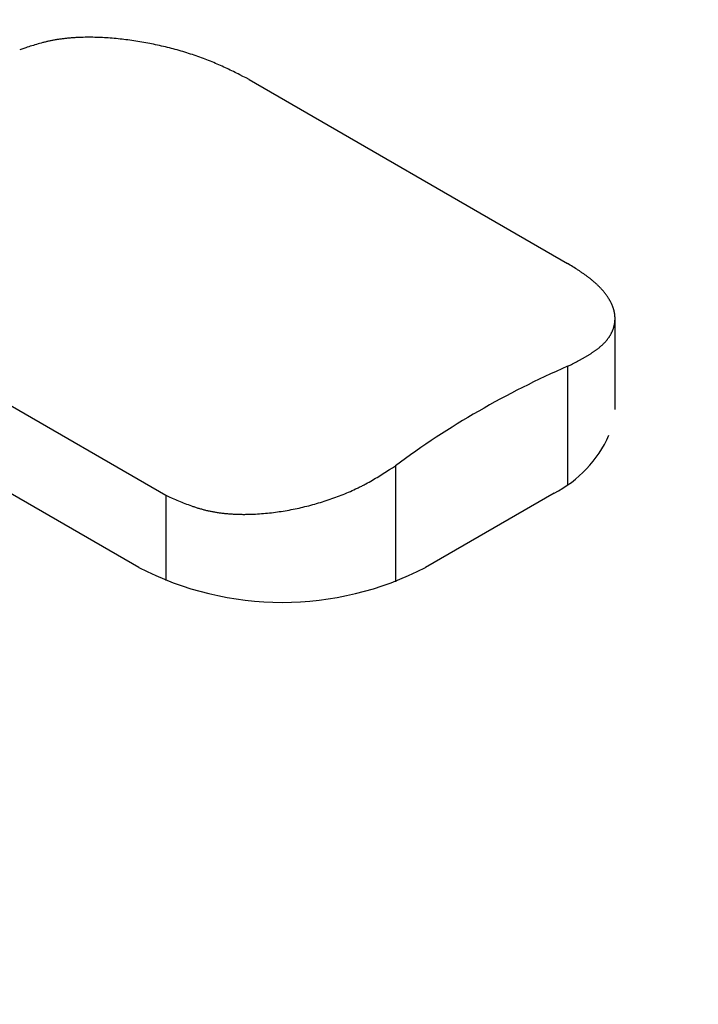
# Model space of a CAD drawing. Units: millimetres. Extents: x 0 to 841, y 0 to 594.
# Drawn here: x 69 to 73, y 544 to 550 of the extents above; entities that cross this region are included whole.
import ezdxf

# ---------------------------------------------------------------- set-up
doc = ezdxf.new("R2010")
doc.units = ezdxf.units.MM
doc.layers.add('SLD-0', color=179, linetype='Continuous')

msp = doc.modelspace()

# ---------------------------------------------------------------- linework, layer by layer
at = {"layer": 'SLD-0'}
for p, q in [((69.1739, 550.0982), (69.1643, 550.0953)), ((69.1835, 550.101), (69.1739, 550.0982)), ((69.1932, 550.1038), (69.1835, 550.101)), ((69.203, 550.1065), (69.1932, 550.1038)), ((69.2128, 550.1091), (69.203, 550.1065)), ((69.2178, 550.1104), (69.2128, 550.1091)), ((69.2227, 550.1116), (69.2178, 550.1104)), ((69.2277, 550.1128), (69.2227, 550.1116)), ((69.2327, 550.114), (69.2277, 550.1128)), ((69.2377, 550.1152), (69.2327, 550.114)), ((69.2428, 550.1164), (69.2377, 550.1152)), ((69.2478, 550.1175), (69.2428, 550.1164)), ((69.2529, 550.1186), (69.2478, 550.1175)), ((69.258, 550.1197), (69.2529, 550.1186)), ((69.2631, 550.1208), (69.258, 550.1197)), ((69.2683, 550.1218), (69.2631, 550.1208)), ((69.2735, 550.1228), (69.2683, 550.1218)), ((69.2787, 550.1238), (69.2735, 550.1228)), ((69.2839, 550.1248), (69.2787, 550.1238)), ((69.2892, 550.1257), (69.2839, 550.1248)), ((69.2945, 550.1266), (69.2892, 550.1257)), ((69.2998, 550.1275), (69.2945, 550.1266)), ((69.3051, 550.1283), (69.2998, 550.1275)), ((69.3104, 550.1291), (69.3051, 550.1283)), ((69.3158, 550.1299), (69.3104, 550.1291)), ((69.3212, 550.1307), (69.3158, 550.1299)), ((69.3266, 550.1314), (69.3212, 550.1307)), ((69.332, 550.1321), (69.3266, 550.1314)), ((69.3375, 550.1328), (69.332, 550.1321)), ((69.343, 550.1335), (69.3375, 550.1328)), ((69.3485, 550.1341), (69.343, 550.1335)), ((69.354, 550.1347), (69.3485, 550.1341)), ((69.3595, 550.1353), (69.354, 550.1347)), ((69.3651, 550.1358), (69.3595, 550.1353)), ((69.3706, 550.1364), (69.3651, 550.1358)), ((69.3762, 550.1369), (69.3706, 550.1364)), ((69.3818, 550.1374), (69.3762, 550.1369)), ((69.3874, 550.1378), (69.3818, 550.1374)), ((69.3931, 550.1383), (69.3874, 550.1378)), ((69.3987, 550.1387), (69.3931, 550.1383)), ((69.4044, 550.1391), (69.3987, 550.1387)), ((69.4101, 550.1394), (69.4044, 550.1391)), ((69.4158, 550.1398), (69.4101, 550.1394)), ((69.4272, 550.1404), (69.4158, 550.1398)), ((69.4388, 550.1409), (69.4272, 550.1404)), ((69.4503, 550.1413), (69.4388, 550.1409)), ((69.4619, 550.1416), (69.4503, 550.1413)), ((69.4736, 550.1418), (69.4619, 550.1416)), ((69.4853, 550.142), (69.4736, 550.1418)), ((69.4971, 550.142), (69.4853, 550.142)), ((69.5089, 550.142), (69.4971, 550.142)), ((69.5207, 550.1419), (69.5089, 550.142)), ((69.5326, 550.1416), (69.5207, 550.1419)), ((69.5445, 550.1414), (69.5326, 550.1416)), ((69.5564, 550.141), (69.5445, 550.1414)), ((69.5683, 550.1405), (69.5564, 550.141)), ((69.5803, 550.14), (69.5683, 550.1405)), ((69.5923, 550.1393), (69.5803, 550.14)), ((69.6043, 550.1386), (69.5923, 550.1393)), ((69.6164, 550.1379), (69.6043, 550.1386)), ((69.6284, 550.137), (69.6164, 550.1379)), ((69.6405, 550.136), (69.6284, 550.137)), ((69.6526, 550.135), (69.6405, 550.136)), ((69.6647, 550.1339), (69.6526, 550.135)), ((69.6768, 550.1328), (69.6647, 550.1339)), ((69.6889, 550.1315), (69.6768, 550.1328)), ((69.7011, 550.1302), (69.6889, 550.1315)), ((69.7132, 550.1288), (69.7011, 550.1302)), ((69.7254, 550.1273), (69.7132, 550.1288)), ((69.7375, 550.1257), (69.7254, 550.1273)), ((69.7497, 550.1241), (69.7375, 550.1257)), ((69.7619, 550.1224), (69.7497, 550.1241)), ((69.7741, 550.1206), (69.7619, 550.1224)), ((69.7863, 550.1188), (69.7741, 550.1206)), ((69.7984, 550.1168), (69.7863, 550.1188)), ((69.8106, 550.1149), (69.7984, 550.1168)), ((69.8228, 550.1128), (69.8106, 550.1149)), ((69.835, 550.1106), (69.8228, 550.1128)), ((69.8472, 550.1084), (69.835, 550.1106)), ((69.8594, 550.1062), (69.8472, 550.1084)), ((69.8716, 550.1038), (69.8594, 550.1062)), ((69.8838, 550.1014), (69.8716, 550.1038)), ((69.896, 550.0989), (69.8838, 550.1014)), ((69.9082, 550.0963), (69.896, 550.0989)), ((69.0891, 550.0707), (69.0705, 550.0644)), ((69.1077, 550.0771), (69.0891, 550.0707)), ((69.1171, 550.0802), (69.1077, 550.0771)), ((69.1265, 550.0833), (69.1171, 550.0802)), ((69.1359, 550.0864), (69.1265, 550.0833)), ((69.1453, 550.0894), (69.1359, 550.0864)), ((69.1548, 550.0924), (69.1453, 550.0894)), ((69.1643, 550.0953), (69.1548, 550.0924)), ((69.9204, 550.0937), (69.9082, 550.0963)), ((69.9325, 550.091), (69.9204, 550.0937)), ((69.9447, 550.0882), (69.9325, 550.091)), ((69.9568, 550.0854), (69.9447, 550.0882)), ((69.9689, 550.0825), (69.9568, 550.0854)), ((69.981, 550.0795), (69.9689, 550.0825)), ((69.9931, 550.0765), (69.981, 550.0795)), ((70.0052, 550.0734), (69.9931, 550.0765)), ((70.0172, 550.0703), (70.0052, 550.0734)), ((70.0291, 550.0671), (70.0172, 550.0703)), ((70.0411, 550.0638), (70.0291, 550.0671)), ((70.053, 550.0604), (70.0411, 550.0638)), ((70.0648, 550.057), (70.053, 550.0604)), ((70.0766, 550.0536), (70.0648, 550.057)), ((70.0884, 550.05), (70.0766, 550.0536)), ((70.1001, 550.0464), (70.0884, 550.05)), ((70.1117, 550.0428), (70.1001, 550.0464)), ((70.1233, 550.0391), (70.1117, 550.0428)), ((70.1348, 550.0353), (70.1233, 550.0391)), ((70.1462, 550.0315), (70.1348, 550.0353)), ((70.1576, 550.0277), (70.1462, 550.0315)), ((70.1689, 550.0237), (70.1576, 550.0277)), ((70.1801, 550.0197), (70.1689, 550.0237)), ((70.1913, 550.0157), (70.1801, 550.0197)), ((70.2023, 550.0116), (70.1913, 550.0157)), ((70.2133, 550.0075), (70.2023, 550.0116)), ((70.2241, 550.0033), (70.2133, 550.0075)), ((70.2349, 549.999), (70.2241, 550.0033)), ((70.2456, 549.9947), (70.2349, 549.999)), ((70.2562, 549.9904), (70.2456, 549.9947)), ((70.2667, 549.986), (70.2562, 549.9904)), ((70.2772, 549.9815), (70.2667, 549.986)), ((70.2875, 549.9771), (70.2772, 549.9815)), ((70.2978, 549.9725), (70.2875, 549.9771)), ((70.3081, 549.968), (70.2978, 549.9725)), ((70.3182, 549.9634), (70.3081, 549.968)), ((70.3283, 549.9588), (70.3182, 549.9634)), ((70.3384, 549.9541), (70.3283, 549.9588)), ((70.3484, 549.9494), (70.3384, 549.9541)), ((70.3583, 549.9447), (70.3484, 549.9494)), ((70.3682, 549.94), (70.3583, 549.9447)), ((70.3781, 549.9352), (70.3682, 549.94)), ((70.3879, 549.9304), (70.3781, 549.9352)), ((70.3977, 549.9256), (70.3879, 549.9304)), ((70.4074, 549.9208), (70.3977, 549.9256)), ((70.4171, 549.9159), (70.4074, 549.9208)), ((70.4268, 549.9111), (70.4171, 549.9159)), ((70.4462, 549.9013), (70.4268, 549.9111)), ((70.4654, 549.8916), (70.4462, 549.9013)), ((70.4847, 549.8818), (70.4654, 549.8916)), ((70.4847, 549.8818), (72.4469, 548.749)), ((72.4633, 548.7387), (72.4469, 548.749)), ((72.4715, 548.7335), (72.4633, 548.7387)), ((72.4796, 548.7283), (72.4715, 548.7335)), ((72.4878, 548.7232), (72.4796, 548.7283)), ((72.4958, 548.718), (72.4878, 548.7232)), ((72.4999, 548.7154), (72.4958, 548.718)), ((72.5039, 548.7128), (72.4999, 548.7154)), ((72.5078, 548.7102), (72.5039, 548.7128)), ((72.5118, 548.7076), (72.5078, 548.7102)), ((72.5158, 548.705), (72.5118, 548.7076)), ((72.5197, 548.7024), (72.5158, 548.705)), ((72.5236, 548.6998), (72.5197, 548.7024)), ((72.5275, 548.6972), (72.5236, 548.6998)), ((72.5314, 548.6946), (72.5275, 548.6972)), ((72.5352, 548.692), (72.5314, 548.6946)), ((72.539, 548.6894), (72.5352, 548.692)), ((72.5428, 548.6868), (72.539, 548.6894)), ((72.5466, 548.6842), (72.5428, 548.6868)), ((72.5503, 548.6816), (72.5466, 548.6842)), ((72.554, 548.6789), (72.5503, 548.6816)), ((72.5577, 548.6763), (72.554, 548.6789)), ((72.5613, 548.6737), (72.5577, 548.6763)), ((72.5649, 548.6711), (72.5613, 548.6737)), ((72.5685, 548.6684), (72.5649, 548.6711)), ((72.5721, 548.6658), (72.5685, 548.6684)), ((72.5756, 548.6631), (72.5721, 548.6658)), ((72.579, 548.6605), (72.5756, 548.6631)), ((72.5825, 548.6579), (72.579, 548.6605)), ((72.5858, 548.6552), (72.5825, 548.6579)), ((72.5892, 548.6525), (72.5858, 548.6552)), ((72.5925, 548.6499), (72.5892, 548.6525)), ((72.5958, 548.6472), (72.5925, 548.6499)), ((72.599, 548.6446), (72.5958, 548.6472)), ((72.6022, 548.6419), (72.599, 548.6446)), ((72.6054, 548.6392), (72.6022, 548.6419)), ((72.6085, 548.6365), (72.6054, 548.6392)), ((72.6116, 548.6339), (72.6085, 548.6365)), ((72.6147, 548.6312), (72.6116, 548.6339)), ((72.6177, 548.6285), (72.6147, 548.6312)), ((72.6207, 548.6258), (72.6177, 548.6285)), ((72.6236, 548.6231), (72.6207, 548.6258)), ((72.6265, 548.6204), (72.6236, 548.6231)), ((72.6294, 548.6177), (72.6265, 548.6204)), ((72.6322, 548.6151), (72.6294, 548.6177)), ((72.635, 548.6124), (72.6322, 548.6151)), ((72.6377, 548.6097), (72.635, 548.6124)), ((72.6404, 548.607), (72.6377, 548.6097)), ((72.6431, 548.6043), (72.6404, 548.607)), ((72.6458, 548.6016), (72.6431, 548.6043)), ((72.6484, 548.5989), (72.6458, 548.6016)), ((72.6509, 548.5962), (72.6484, 548.5989)), ((72.6535, 548.5934), (72.6509, 548.5962)), ((72.656, 548.5907), (72.6535, 548.5934)), ((72.6584, 548.588), (72.656, 548.5907)), ((72.6608, 548.5853), (72.6584, 548.588)), ((72.6632, 548.5826), (72.6608, 548.5853)), ((72.6656, 548.5799), (72.6632, 548.5826)), ((72.6679, 548.5772), (72.6656, 548.5799)), ((72.6701, 548.5745), (72.6679, 548.5772)), ((72.6724, 548.5718), (72.6701, 548.5745)), ((72.6746, 548.5691), (72.6724, 548.5718)), ((72.6767, 548.5663), (72.6746, 548.5691)), ((72.6788, 548.5636), (72.6767, 548.5663)), ((72.6809, 548.5609), (72.6788, 548.5636)), ((72.683, 548.5582), (72.6809, 548.5609)), ((72.685, 548.5555), (72.683, 548.5582)), ((72.6869, 548.5528), (72.685, 548.5555)), ((72.6889, 548.5501), (72.6869, 548.5528)), ((72.6908, 548.5474), (72.6889, 548.5501)), ((72.6926, 548.5447), (72.6908, 548.5474)), ((72.6945, 548.542), (72.6926, 548.5447)), ((72.6963, 548.5393), (72.6945, 548.542)), ((72.698, 548.5365), (72.6963, 548.5393)), ((72.6997, 548.5338), (72.698, 548.5365)), ((72.7014, 548.5311), (72.6997, 548.5338)), ((72.7031, 548.5284), (72.7014, 548.5311)), ((72.7047, 548.5257), (72.7031, 548.5284)), ((72.7062, 548.523), (72.7047, 548.5257)), ((72.7078, 548.5203), (72.7062, 548.523)), ((72.7093, 548.5176), (72.7078, 548.5203)), ((72.7107, 548.515), (72.7093, 548.5176)), ((72.7121, 548.5123), (72.7107, 548.515)), ((72.7135, 548.5096), (72.7121, 548.5123)), ((72.7149, 548.5069), (72.7135, 548.5096)), ((72.7162, 548.5042), (72.7149, 548.5069)), ((72.7175, 548.5015), (72.7162, 548.5042)), ((72.7187, 548.4988), (72.7175, 548.5015)), ((72.7199, 548.4962), (72.7187, 548.4988)), ((72.7211, 548.4935), (72.7199, 548.4962)), ((72.7222, 548.4908), (72.7211, 548.4935)), ((72.7233, 548.4881), (72.7222, 548.4908)), ((72.7244, 548.4855), (72.7233, 548.4881)), ((72.7254, 548.4828), (72.7244, 548.4855)), ((72.7264, 548.4801), (72.7254, 548.4828)), ((72.7273, 548.4775), (72.7264, 548.4801)), ((72.7282, 548.4748), (72.7273, 548.4775)), ((72.7291, 548.4721), (72.7282, 548.4748)), ((72.73, 548.4695), (72.7291, 548.4721)), ((72.7308, 548.4668), (72.73, 548.4695)), ((72.7315, 548.4642), (72.7308, 548.4668)), ((72.7323, 548.4615), (72.7315, 548.4642)), ((72.733, 548.4589), (72.7323, 548.4615)), ((72.7336, 548.4562), (72.733, 548.4589)), ((68.0098, 548.453), (69.972, 547.3203)), ((72.7343, 548.4536), (72.7336, 548.4562)), ((72.7348, 548.451), (72.7343, 548.4536)), ((72.7354, 548.4483), (72.7348, 548.451)), ((72.7359, 548.4457), (72.7354, 548.4483)), ((72.7364, 548.4431), (72.7359, 548.4457)), ((72.7368, 548.4404), (72.7364, 548.4431)), ((72.7372, 548.4378), (72.7368, 548.4404)), ((72.7376, 548.4352), (72.7372, 548.4378)), ((72.7379, 548.4326), (72.7376, 548.4352)), ((72.7382, 548.4299), (72.7379, 548.4326)), ((72.7385, 548.4273), (72.7382, 548.4299)), ((72.7387, 548.4247), (72.7385, 548.4273)), ((72.7389, 548.4221), (72.7387, 548.4247)), ((72.7391, 548.4195), (72.7389, 548.4221)), ((72.7389, 548.3961), (72.739, 548.3987)), ((72.739, 548.3987), (72.7392, 548.4013)), ((72.7392, 548.4169), (72.7391, 548.4195)), ((72.7393, 548.4143), (72.7392, 548.4169)), ((72.7392, 548.4013), (72.7393, 548.4039)), ((72.7393, 548.4117), (72.7393, 548.4143)), ((72.7394, 548.4091), (72.7393, 548.4117)), ((72.7393, 548.4065), (72.7394, 548.4091)), ((72.7393, 548.4039), (72.7393, 548.4065)), ((72.7398, 547.8491), (72.7398, 548.4114)), ((72.7252, 548.3374), (72.7262, 548.3399)), ((72.7262, 548.3399), (72.7271, 548.3424)), ((72.7271, 548.3424), (72.7281, 548.3449)), ((72.7281, 548.3449), (72.7289, 548.3475)), ((72.7289, 548.3475), (72.7298, 548.35)), ((72.7298, 548.35), (72.7306, 548.3525)), ((72.7306, 548.3525), (72.7314, 548.3551)), ((72.7314, 548.3551), (72.7321, 548.3576)), ((72.7321, 548.3576), (72.7328, 548.3602)), ((72.7328, 548.3602), (72.7335, 548.3627)), ((72.7335, 548.3627), (72.7341, 548.3653)), ((72.7341, 548.3653), (72.7347, 548.3678)), ((72.7347, 548.3678), (72.7353, 548.3704)), ((72.7353, 548.3704), (72.7358, 548.3729)), ((72.7358, 548.3729), (72.7363, 548.3755)), ((72.7363, 548.3755), (72.7367, 548.3781)), ((72.7367, 548.3781), (72.7371, 548.3806)), ((72.7371, 548.3806), (72.7375, 548.3832)), ((72.7375, 548.3832), (72.7379, 548.3858)), ((72.7379, 548.3858), (72.7382, 548.3884)), ((72.7382, 548.3884), (72.7384, 548.3909)), ((72.7384, 548.3909), (72.7387, 548.3935)), ((72.7387, 548.3935), (72.7389, 548.3961)), ((72.6882, 548.276), (72.6902, 548.2784)), ((72.6902, 548.2784), (72.6921, 548.2808)), ((72.6921, 548.2808), (72.6939, 548.2832)), ((72.6939, 548.2832), (72.6958, 548.2856)), ((72.6958, 548.2856), (72.6975, 548.288)), ((72.6975, 548.288), (72.6993, 548.2904)), ((72.6993, 548.2904), (72.701, 548.2928)), ((72.701, 548.2928), (72.7027, 548.2953)), ((72.7027, 548.2953), (72.7043, 548.2977)), ((72.7043, 548.2977), (72.7059, 548.3001)), ((72.7059, 548.3001), (72.7074, 548.3026)), ((72.7074, 548.3026), (72.709, 548.305)), ((72.709, 548.305), (72.7104, 548.3075)), ((72.7104, 548.3075), (72.7119, 548.31)), ((72.7119, 548.31), (72.7133, 548.3124)), ((72.7133, 548.3124), (72.7146, 548.3149)), ((72.7146, 548.3149), (72.716, 548.3174)), ((72.716, 548.3174), (72.7172, 548.3199)), ((72.7172, 548.3199), (72.7185, 548.3224)), ((72.7185, 548.3224), (72.7197, 548.3249)), ((72.7197, 548.3249), (72.7209, 548.3273)), ((72.7209, 548.3273), (72.722, 548.3299)), ((72.722, 548.3299), (72.7231, 548.3324)), ((72.7231, 548.3324), (72.7242, 548.3349)), ((72.7242, 548.3349), (72.7252, 548.3374)), ((72.6206, 548.2142), (72.6236, 548.2164)), ((72.6236, 548.2164), (72.6266, 548.2186)), ((72.6266, 548.2186), (72.6296, 548.2208)), ((72.6296, 548.2208), (72.6325, 548.223)), ((72.6325, 548.223), (72.6354, 548.2252)), ((72.6354, 548.2252), (72.6382, 548.2275)), ((72.6382, 548.2275), (72.641, 548.2297)), ((72.641, 548.2297), (72.6437, 548.2319)), ((72.6437, 548.2319), (72.6464, 548.2342)), ((72.6464, 548.2342), (72.6491, 548.2364)), ((72.6491, 548.2364), (72.6517, 548.2387)), ((72.6517, 548.2387), (72.6543, 548.241)), ((72.6543, 548.241), (72.6569, 548.2433)), ((72.6569, 548.2433), (72.6594, 548.2455)), ((72.6594, 548.2455), (72.6618, 548.2478)), ((72.6618, 548.2478), (72.6643, 548.2502)), ((72.6643, 548.2502), (72.6666, 548.2525)), ((72.6666, 548.2525), (72.669, 548.2548)), ((72.669, 548.2548), (72.6713, 548.2571)), ((72.6713, 548.2571), (72.6735, 548.2594)), ((72.6735, 548.2594), (72.6758, 548.2618)), ((72.6758, 548.2618), (72.6779, 548.2641)), ((72.6779, 548.2641), (72.6801, 548.2665)), ((72.6801, 548.2665), (72.6822, 548.2689)), ((72.6822, 548.2689), (72.6842, 548.2712)), ((72.6842, 548.2712), (72.6863, 548.2736)), ((72.6863, 548.2736), (72.6882, 548.276)), ((72.5203, 548.1535), (72.524, 548.1555)), ((72.524, 548.1555), (72.5278, 548.1575)), ((72.5278, 548.1575), (72.5315, 548.1596)), ((72.5315, 548.1596), (72.5352, 548.1616)), ((72.5352, 548.1616), (72.5389, 548.1637)), ((72.5389, 548.1637), (72.5426, 548.1657)), ((72.5426, 548.1657), (72.5463, 548.1678)), ((72.5463, 548.1678), (72.5499, 548.1698)), ((72.5499, 548.1698), (72.5535, 548.1719)), ((72.5535, 548.1719), (72.5572, 548.174)), ((72.5572, 548.174), (72.5607, 548.176)), ((72.5607, 548.176), (72.5643, 548.1781)), ((72.5643, 548.1781), (72.5678, 548.1802)), ((72.5678, 548.1802), (72.5713, 548.1823)), ((72.5713, 548.1823), (72.5748, 548.1844)), ((72.5748, 548.1844), (72.5783, 548.1865)), ((72.5783, 548.1865), (72.5817, 548.1886)), ((72.5817, 548.1886), (72.5851, 548.1907)), ((72.5851, 548.1907), (72.5885, 548.1928)), ((72.5885, 548.1928), (72.5919, 548.1949)), ((72.5919, 548.1949), (72.5952, 548.197)), ((72.5952, 548.197), (72.5985, 548.1992)), ((72.5985, 548.1992), (72.6017, 548.2013)), ((72.6017, 548.2013), (72.605, 548.2034)), ((72.605, 548.2034), (72.6082, 548.2056)), ((72.6082, 548.2056), (72.6113, 548.2077)), ((72.6113, 548.2077), (72.6144, 548.2099)), ((72.6144, 548.2099), (72.6175, 548.2121)), ((72.6175, 548.2121), (72.6206, 548.2142)), ((72.4469, 548.1152), (72.4625, 548.1232)), ((72.4469, 548.1152), (72.4469, 547.3867)), ((72.4625, 548.1232), (72.4703, 548.1272)), ((72.4703, 548.1272), (72.4781, 548.1313)), ((72.4781, 548.1313), (72.4858, 548.1353)), ((72.4858, 548.1353), (72.4936, 548.1393)), ((72.4936, 548.1393), (72.5013, 548.1433)), ((72.5013, 548.1433), (72.5089, 548.1474)), ((72.5089, 548.1474), (72.5127, 548.1494)), ((72.5127, 548.1494), (72.5165, 548.1514)), ((72.5165, 548.1514), (72.5203, 548.1535)), ((69.8041, 546.8765), (68.0929, 547.8644)), ((71.349, 547.4786), (71.3676, 547.4907)), ((71.3676, 547.4907), (71.3862, 547.5029)), ((71.3862, 547.5029), (71.3862, 546.7882)), ((71.2635, 547.4251), (71.2732, 547.4309)), ((71.2732, 547.4309), (71.2828, 547.4367)), ((71.2828, 547.4367), (71.2924, 547.4426)), ((71.2924, 547.4426), (71.3019, 547.4486)), ((71.3019, 547.4486), (71.3114, 547.4545)), ((71.3114, 547.4545), (71.3208, 547.4605)), ((71.3208, 547.4605), (71.3302, 547.4665)), ((71.3302, 547.4665), (71.3396, 547.4726)), ((71.3396, 547.4726), (71.349, 547.4786)), ((71.1516, 547.3646), (71.1569, 547.3672)), ((71.1569, 547.3672), (71.1622, 547.3698)), ((71.1622, 547.3698), (71.1675, 547.3724)), ((71.1675, 547.3724), (71.1728, 547.375)), ((71.1728, 547.375), (71.178, 547.3777)), ((71.178, 547.3777), (71.1832, 547.3804)), ((71.1832, 547.3804), (71.1884, 547.383)), ((71.1884, 547.383), (71.1936, 547.3857)), ((71.1936, 547.3857), (71.1987, 547.3884)), ((71.1987, 547.3884), (71.2038, 547.3912)), ((71.2038, 547.3912), (71.214, 547.3967)), ((71.214, 547.3967), (71.224, 547.4023)), ((71.224, 547.4023), (71.234, 547.4079)), ((71.234, 547.4079), (71.2439, 547.4136)), ((71.2439, 547.4136), (71.2537, 547.4193)), ((71.2537, 547.4193), (71.2635, 547.4251)), ((69.972, 547.3203), (69.9913, 547.3118)), ((69.972, 547.3203), (69.972, 546.7952)), ((69.9913, 547.3118), (70.0105, 547.3033)), ((71.0064, 547.304), (71.018, 547.3083)), ((71.018, 547.3083), (71.0295, 547.3125)), ((71.0295, 547.3125), (71.0409, 547.3169)), ((71.0409, 547.3169), (71.0523, 547.3214)), ((71.0523, 547.3214), (71.0636, 547.3259)), ((71.0636, 547.3259), (71.0749, 547.3305)), ((71.0749, 547.3305), (71.0861, 547.3351)), ((71.0861, 547.3351), (71.0972, 547.3399)), ((71.0972, 547.3399), (71.1082, 547.3447)), ((71.1082, 547.3447), (71.1192, 547.3496)), ((71.1192, 547.3496), (71.1301, 547.3545)), ((71.1301, 547.3545), (71.1409, 547.3595)), ((71.1409, 547.3595), (71.1516, 547.3646)), ((72.3638, 547.3337), (71.5719, 546.8765)), ((70.0105, 547.3033), (70.0202, 547.2991)), ((70.0202, 547.2991), (70.0299, 547.2949)), ((70.0299, 547.2949), (70.0396, 547.2907)), ((70.0396, 547.2907), (70.0493, 547.2866)), ((70.0493, 547.2866), (70.059, 547.2825)), ((70.059, 547.2825), (70.0688, 547.2785)), ((70.0688, 547.2785), (70.0786, 547.2746)), ((70.0786, 547.2746), (70.0885, 547.2706)), ((70.0885, 547.2706), (70.0984, 547.2668)), ((70.0984, 547.2668), (70.1083, 547.263)), ((70.1083, 547.263), (70.1183, 547.2593)), ((70.1183, 547.2593), (70.1284, 547.2557)), ((70.1284, 547.2557), (70.1385, 547.2522)), ((70.1385, 547.2522), (70.1435, 547.2505)), ((70.1435, 547.2505), (70.1486, 547.2488)), ((70.1486, 547.2488), (70.1537, 547.2471)), ((70.1537, 547.2471), (70.1589, 547.2454)), ((70.8041, 547.2448), (70.8162, 547.2476)), ((70.8162, 547.2476), (70.8283, 547.2505)), ((70.8283, 547.2505), (70.8403, 547.2535)), ((70.8403, 547.2535), (70.8524, 547.2566)), ((70.8524, 547.2566), (70.8644, 547.2597)), ((70.8644, 547.2597), (70.8764, 547.263)), ((70.8764, 547.263), (70.8884, 547.2663)), ((70.8884, 547.2663), (70.9003, 547.2697)), ((70.9003, 547.2697), (70.9122, 547.2732)), ((70.9122, 547.2732), (70.9241, 547.2768)), ((70.9241, 547.2768), (70.936, 547.2804)), ((70.936, 547.2804), (70.9478, 547.2842)), ((70.9478, 547.2842), (70.9596, 547.288)), ((70.9596, 547.288), (70.9714, 547.2919)), ((70.9714, 547.2919), (70.9831, 547.2959)), ((70.9831, 547.2959), (70.9948, 547.2999)), ((70.9948, 547.2999), (71.0064, 547.304)), ((70.1589, 547.2454), (70.164, 547.2438)), ((70.164, 547.2438), (70.1692, 547.2422)), ((70.1692, 547.2422), (70.1743, 547.2406)), ((70.1743, 547.2406), (70.1795, 547.2391)), ((70.1795, 547.2391), (70.1847, 547.2376)), ((70.1847, 547.2376), (70.19, 547.2361)), ((70.19, 547.2361), (70.1952, 547.2346)), ((70.1952, 547.2346), (70.2005, 547.2332)), ((70.2005, 547.2332), (70.2058, 547.2318)), ((70.2058, 547.2318), (70.2111, 547.2304)), ((70.2111, 547.2304), (70.2164, 547.2291)), ((70.2164, 547.2291), (70.2218, 547.2278)), ((70.2218, 547.2278), (70.2272, 547.2265)), ((70.2272, 547.2265), (70.2326, 547.2253)), ((70.2326, 547.2253), (70.238, 547.2241)), ((70.238, 547.2241), (70.2434, 547.2229)), ((70.2434, 547.2229), (70.2489, 547.2218)), ((70.2489, 547.2218), (70.2544, 547.2207)), ((70.2544, 547.2207), (70.2599, 547.2197)), ((70.2599, 547.2197), (70.2654, 547.2186)), ((70.2654, 547.2186), (70.271, 547.2177)), ((70.271, 547.2177), (70.2766, 547.2167)), ((70.2766, 547.2167), (70.2822, 547.2158)), ((70.2822, 547.2158), (70.2878, 547.2149)), ((70.2878, 547.2149), (70.2934, 547.2141)), ((70.2934, 547.2141), (70.2991, 547.2133)), ((70.2991, 547.2133), (70.3048, 547.2125)), ((70.3048, 547.2125), (70.3105, 547.2117)), ((70.3105, 547.2117), (70.3162, 547.211)), ((70.3162, 547.211), (70.3219, 547.2103)), ((70.3219, 547.2103), (70.3276, 547.2097)), ((70.3276, 547.2097), (70.3334, 547.2091)), ((70.3334, 547.2091), (70.3392, 547.2085)), ((70.3392, 547.2085), (70.345, 547.2079)), ((70.345, 547.2079), (70.3508, 547.2074)), ((70.3508, 547.2074), (70.3566, 547.2069)), ((70.3566, 547.2069), (70.3625, 547.2065)), ((70.3625, 547.2065), (70.3683, 547.206)), ((70.3683, 547.206), (70.3742, 547.2056)), ((70.3742, 547.2056), (70.3801, 547.2053)), ((70.3801, 547.2053), (70.386, 547.2049)), ((70.386, 547.2049), (70.3919, 547.2046)), ((70.3919, 547.2046), (70.3978, 547.2044)), ((70.3978, 547.2044), (70.4037, 547.2041)), ((70.4037, 547.2041), (70.4097, 547.2039)), ((70.4097, 547.2039), (70.4156, 547.2037)), ((70.4156, 547.2037), (70.4216, 547.2036)), ((70.4216, 547.2036), (70.4276, 547.2034)), ((70.4276, 547.2034), (70.4335, 547.2033)), ((70.4335, 547.2033), (70.4395, 547.2033)), ((70.4395, 547.2033), (70.4455, 547.2032)), ((70.4455, 547.2032), (70.4516, 547.2032)), ((70.4516, 547.2032), (70.4576, 547.2032)), ((70.4576, 547.2032), (70.4636, 547.2033)), ((70.4636, 547.2033), (70.4757, 547.2034)), ((70.4757, 547.2034), (70.4878, 547.2037)), ((70.4878, 547.2037), (70.4999, 547.2041)), ((70.4999, 547.2041), (70.512, 547.2045)), ((70.512, 547.2045), (70.5242, 547.2051)), ((70.5242, 547.2051), (70.5364, 547.2058)), ((70.5364, 547.2058), (70.5485, 547.2066)), ((70.5485, 547.2066), (70.5607, 547.2075)), ((70.5607, 547.2075), (70.5729, 547.2085)), ((70.5729, 547.2085), (70.5851, 547.2095)), ((70.5851, 547.2095), (70.5973, 547.2107)), ((70.5973, 547.2107), (70.6095, 547.212)), ((70.6095, 547.212), (70.6217, 547.2133)), ((70.6217, 547.2133), (70.6339, 547.2148)), ((70.6339, 547.2148), (70.6461, 547.2163)), ((70.6461, 547.2163), (70.6583, 547.218)), ((70.6583, 547.218), (70.6705, 547.2197)), ((70.6705, 547.2197), (70.6826, 547.2215)), ((70.6826, 547.2215), (70.6948, 547.2235)), ((70.6948, 547.2235), (70.707, 547.2255)), ((70.707, 547.2255), (70.7192, 547.2276)), ((70.7192, 547.2276), (70.7313, 547.2298)), ((70.7313, 547.2298), (70.7435, 547.2321)), ((70.7435, 547.2321), (70.7556, 547.2344)), ((70.7556, 547.2344), (70.7678, 547.2369)), ((70.7678, 547.2369), (70.7799, 547.2394)), ((70.7799, 547.2394), (70.792, 547.2421)), ((70.792, 547.2421), (70.8041, 547.2448))]:
    msp.add_line(p, q, dxfattribs=at)
for centre, radius, start, end in [((126.0516, 428.846), 139.109, 114.144149, 125.850474), ((129.6754, 426.7335), 139.0913, 113.932055, 126.062568), ((74.6034, 543.1548), 5.4089, 113.49675, 126.49788), ((72.0304, 547.9872), 0.7336, 297.03424, 336.15054), ((70.688, 548.5824), 1.9213, 242.60967, 297.39033)]:
    msp.add_arc(centre, radius, start, end, dxfattribs=at)

doc.saveas('drawing.dxf')
